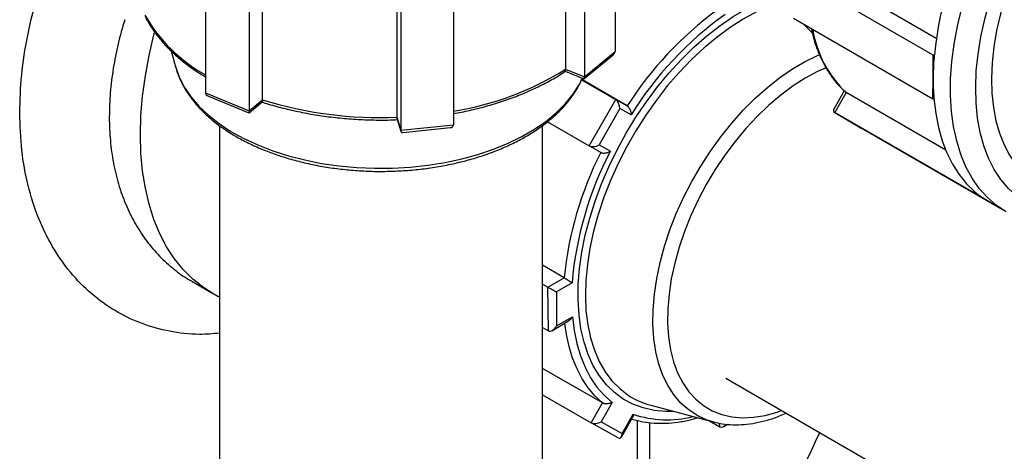
# Model space of a CAD drawing. Units: millimetres. Extents: x 0 to 1277, y 0 to 297.
# Drawn here: x 315 to 326, y 152 to 157 of the extents above; entities that cross this region are included whole.
import ezdxf

# ---------------------------------------------------------------- set-up
doc = ezdxf.new("R2010")
doc.units = ezdxf.units.MM
doc.linetypes.add('SLD-Sólida', pattern=[0])

msp = doc.modelspace()

# ---------------------------------------------------------------- linework, layer by layer
at = {"color": 7, "linetype": 'SLD-Sólida', "lineweight": 25}
for p, q in [((316.931, 158.316), (316.931, 156.167)), ((317.439, 158.11), (317.439, 155.961)), ((317.592, 156.086), (317.592, 158.074)), ((319.152, 157.891), (319.152, 155.886)), ((319.197, 157.884), (319.197, 155.735)), ((319.808, 157.946), (319.808, 155.797)), ((321.112, 157.742), (321.112, 156.442)), ((321.329, 157.617), (321.329, 156.354)), ((325.381, 156.604), (323.761, 157.539)), ((325.414, 156.799), (323.949, 157.645)), ((321.685, 157.411), (321.685, 156.647)), ((325.377, 156.095), (323.758, 157.03)), ((323.873, 156.963), (323.977, 156.859)), ((316.533, 156.654), (316.582, 156.472)), ((321.329, 156.354), (321.685, 156.647)), ((321.325, 156.331), (321.664, 156.61)), ((325.379, 156.349), (325.381, 156.604)), ((325.381, 156.604), (325.392, 156.61)), ((321.108, 156.418), (321.323, 156.331)), ((321.112, 156.442), (321.329, 156.354)), ((321.826, 156.017), (321.298, 156.322)), ((321.298, 156.32), (321.693, 156.092)), ((325.377, 156.095), (325.379, 156.349)), ((316.931, 156.167), (317.439, 155.961)), ((324.347, 156.191), (324.225, 155.981)), ((324.369, 156.171), (324.236, 155.942)), ((324.348, 156.191), (324.363, 156.177)), ((325.525, 155.504), (324.369, 156.171)), ((316.964, 156.128), (317.433, 155.938)), ((317.436, 155.938), (317.587, 156.063)), ((317.439, 155.961), (317.592, 156.086)), ((321.385, 155.553), (321.693, 156.092)), ((321.693, 156.092), (321.826, 156.017)), ((325.388, 156.101), (325.377, 156.095)), ((321.742, 155.985), (321.501, 155.565)), ((321.872, 155.912), (321.742, 155.985)), ((325.855, 155.007), (324.236, 155.942)), ((324.236, 155.942), (324.543, 155.759)), ((319.152, 155.886), (319.197, 155.735)), ((319.153, 155.874), (319.199, 155.723)), ((320.901, 155.832), (321.385, 155.553)), ((317.093, 155.789), (317.093, 143.013)), ((319.197, 155.735), (319.808, 155.797)), ((319.22, 155.709), (319.775, 155.765)), ((320.843, 143.013), (320.843, 155.788)), ((326.163, 154.824), (324.543, 155.759)), ((321.519, 155.478), (321.385, 155.553)), ((321.501, 155.565), (321.632, 155.492)), ((325.855, 155.007), (325.863, 155.021)), ((326.009, 154.916), (325.855, 155.007)), ((326.022, 154.908), (326.009, 154.916)), ((326.163, 154.824), (326.009, 154.916)), ((326.022, 154.908), (326.223, 154.792)), ((326.164, 154.826), (326.163, 154.824)), ((321.095, 154.024), (320.843, 154.169)), ((320.907, 153.914), (321.095, 154.024)), ((316.77, 153.984), (317.004, 153.849)), ((320.843, 153.951), (320.907, 153.914)), ((320.911, 153.409), (320.907, 153.914)), ((321.187, 153.966), (321.004, 153.859)), ((321.004, 153.859), (321.007, 153.465)), ((321.007, 153.465), (321.19, 153.572)), ((320.843, 153.448), (320.911, 153.409)), ((320.959, 153.414), (321.145, 153.523)), ((321.539, 152.572), (320.843, 152.973)), ((322.97, 152.859), (329.737, 148.954)), ((320.843, 152.667), (321.408, 152.342)), ((321.408, 152.342), (321.539, 152.572)), ((321.652, 152.578), (321.524, 152.354)), ((322.1, 152.545), (322.826, 152.353)), ((321.759, 152.177), (321.889, 152.405)), ((321.768, 152.217), (321.896, 152.442)), ((321.72, 152.167), (321.408, 152.342)), ((321.524, 152.354), (321.768, 152.217)), ((322.088, 146.41), (322.088, 152.345)), ((322.782, 152.365), (322.901, 152.296)), ((322.949, 152.301), (322.991, 152.326))]:
    msp.add_line(p, q, dxfattribs=at)
at = {"color": 8, "linetype": 'SLD-Sólida', "lineweight": 25}
for p, q in [((321.947, 148.624), (321.947, 152.37)), ((322.901, 152.296), (322.9, 152.338))]:
    msp.add_line(p, q, dxfattribs=at)
at = {"color": 8, "linetype": 'SLD-Sólida', "lineweight": 25, "flags": 128}
for points in [[(326.22, 154.794), (326.112, 154.866), (326.008, 154.957), (325.915, 155.061), (325.832, 155.18), (325.76, 155.311), (325.7, 155.455), (325.652, 155.611), (325.616, 155.777), (325.592, 155.953), (325.581, 156.138), (325.582, 156.331), (325.596, 156.53), (325.623, 156.734), (325.661, 156.943), (325.712, 157.155), (325.775, 157.368), (325.849, 157.583), (325.934, 157.796), (326.029, 158.008), (326.135, 158.217), (326.25, 158.422), (326.374, 158.621), (326.505, 158.814), (326.644, 158.999), (326.79, 159.175), (326.941, 159.342), (327.097, 159.498), (327.256, 159.642), (327.419, 159.774), (327.584, 159.893), (327.75, 159.998), (327.916, 160.089), (328.081, 160.165), (328.244, 160.225), (328.405, 160.269), (328.562, 160.298), (328.714, 160.31), (328.862, 160.307), (329.003, 160.287), (329.136, 160.25), (329.263, 160.199), (329.324, 160.166)], [(326.454, 154.898), (326.352, 154.969), (326.254, 155.059), (326.166, 155.163), (326.088, 155.281), (326.022, 155.412), (325.968, 155.555), (325.925, 155.71), (325.895, 155.875), (325.878, 156.049), (325.873, 156.232), (325.88, 156.422), (325.9, 156.618), (325.933, 156.818), (325.978, 157.022), (326.035, 157.229), (326.103, 157.436), (326.183, 157.644), (326.273, 157.849), (326.374, 158.052), (326.484, 158.251), (326.603, 158.445), (326.73, 158.632), (326.864, 158.811), (327.005, 158.982), (327.152, 159.143), (327.303, 159.293), (327.458, 159.431), (327.616, 159.557), (327.776, 159.67), (327.936, 159.768), (328.097, 159.852), (328.256, 159.921), (328.414, 159.974), (328.568, 160.011), (328.718, 160.033), (328.864, 160.037), (329.003, 160.026), (329.136, 159.998), (329.262, 159.955), (329.349, 159.913)], [(322.365, 152.475), (322.273, 152.474), (322.139, 152.486), (322.012, 152.514), (321.892, 152.558), (321.781, 152.617), (321.679, 152.692), (321.586, 152.782), (321.504, 152.886), (321.433, 153.004), (321.374, 153.134), (321.326, 153.276), (321.29, 153.43), (321.267, 153.593), (321.256, 153.765), (321.258, 153.944), (321.273, 154.13), (321.3, 154.322), (321.339, 154.517), (321.391, 154.715), (321.454, 154.914), (321.528, 155.114), (321.613, 155.312), (321.709, 155.507), (321.814, 155.699), (321.928, 155.885), (322.05, 156.065), (322.179, 156.238), (322.315, 156.401), (322.456, 156.555), (322.602, 156.698), (322.752, 156.829), (322.904, 156.947), (323.058, 157.052), (323.213, 157.143), (323.367, 157.219), (323.52, 157.279), (323.631, 157.314)], [(323.671, 157.237), (323.628, 157.224), (323.478, 157.173), (323.326, 157.106), (323.174, 157.023), (323.021, 156.927), (322.87, 156.816), (322.721, 156.692), (322.575, 156.556), (322.433, 156.409), (322.296, 156.252), (322.165, 156.085), (322.042, 155.91), (321.926, 155.728), (321.819, 155.54), (321.721, 155.348), (321.634, 155.153), (321.556, 154.957), (321.49, 154.759), (321.436, 154.563), (321.394, 154.369), (321.364, 154.179), (321.346, 153.994), (321.341, 153.814), (321.348, 153.643), (321.368, 153.479), (321.401, 153.326), (321.446, 153.183), (321.502, 153.052), (321.571, 152.934), (321.65, 152.828), (321.74, 152.738), (321.839, 152.661), (321.858, 152.649)], [(317.003, 153.85), (316.906, 153.912), (316.784, 154.008), (316.671, 154.119), (316.57, 154.244), (316.479, 154.383), (316.399, 154.535), (316.331, 154.7), (316.275, 154.876), (316.232, 155.063), (316.2, 155.26), (316.181, 155.467), (316.175, 155.681), (316.181, 155.903), (316.2, 156.131), (316.232, 156.364), (316.275, 156.602), (316.331, 156.843), (316.338, 156.87)], [(322.826, 152.353), (322.757, 152.374), (322.647, 152.423), (322.546, 152.487), (322.454, 152.567), (322.372, 152.661), (322.302, 152.769), (322.242, 152.889), (322.194, 153.022), (322.159, 153.166), (322.136, 153.321), (322.125, 153.484), (322.127, 153.654), (322.142, 153.832), (322.169, 154.014), (322.208, 154.2), (322.26, 154.389), (322.323, 154.579), (322.397, 154.768), (322.482, 154.955), (322.577, 155.14), (322.681, 155.319), (322.793, 155.493), (322.914, 155.66), (323.041, 155.818), (323.174, 155.967), (323.312, 156.105), (323.454, 156.232), (323.598, 156.346), (323.744, 156.446), (323.891, 156.532), (324.038, 156.603), (324.062, 156.614)], [(316.582, 156.472), (316.585, 156.462), (316.627, 156.344), (316.687, 156.229), (316.764, 156.118), (316.857, 156.011), (316.965, 155.908), (317.089, 155.812), (317.226, 155.722), (317.376, 155.639), (317.538, 155.564), (317.711, 155.497), (317.893, 155.439), (318.083, 155.391), (318.279, 155.351), (318.48, 155.322), (318.686, 155.303), (318.893, 155.294), (319.101, 155.296), (319.307, 155.307), (319.512, 155.329), (319.712, 155.361), (319.907, 155.403), (320.094, 155.454), (320.274, 155.515), (320.444, 155.584), (320.602, 155.661), (320.749, 155.746), (320.883, 155.838), (321.002, 155.936), (321.107, 156.04), (321.195, 156.148), (321.267, 156.261), (321.306, 156.338)], [(324.135, 156.459), (324.037, 156.415), (323.894, 156.339)], [(323.894, 156.339), (323.752, 156.248), (323.611, 156.143), (323.472, 156.025), (323.336, 155.896), (323.205, 155.755), (323.079, 155.604), (322.96, 155.445), (322.849, 155.278), (322.745, 155.104), (322.651, 154.926), (322.566, 154.745), (322.492, 154.561), (322.429, 154.377), (322.378, 154.193), (322.339, 154.012), (322.312, 153.835), (322.297, 153.662), (322.295, 153.496), (322.306, 153.338), (322.329, 153.189), (322.364, 153.05), (322.412, 152.922), (322.471, 152.806), (322.542, 152.703), (322.623, 152.615), (322.714, 152.541), (322.815, 152.482), (322.924, 152.439), (323.041, 152.412), (323.164, 152.401), (323.294, 152.406), (323.428, 152.428), (323.566, 152.465), (323.62, 152.484)], [(321.539, 152.572), (321.452, 152.654), (321.374, 152.747), (321.305, 152.851), (321.244, 152.966), (321.193, 153.091), (321.152, 153.225), (321.12, 153.368), (321.101, 153.497)]]:
    msp.add_lwpolyline(points, dxfattribs=at)
at = {"color": 7, "linetype": 'SLD-Sólida', "lineweight": 25, "flags": 128}
for points in [[(329.118, 159.736), (329.034, 159.764), (328.908, 159.791), (328.776, 159.802), (328.638, 159.796), (328.496, 159.775), (328.349, 159.738), (328.2, 159.685), (328.049, 159.617), (327.897, 159.534), (327.745, 159.437), (327.594, 159.327), (327.446, 159.203), (327.3, 159.068), (327.159, 158.921), (327.023, 158.764), (326.892, 158.599), (326.769, 158.425), (326.653, 158.244), (326.546, 158.057), (326.448, 157.867), (326.359, 157.673), (326.281, 157.477), (326.214, 157.28), (326.159, 157.085), (326.115, 156.891), (326.083, 156.701), (326.063, 156.516), (326.055, 156.336)], [(326.055, 156.336), (326.06, 156.163), (326.078, 155.999), (326.107, 155.843), (326.149, 155.699), (326.202, 155.565), (326.267, 155.444), (326.343, 155.335), (326.43, 155.24), (326.492, 155.186)], [(325.388, 156.101), (325.409, 155.929), (325.441, 155.766), (325.485, 155.613), (325.539, 155.471), (325.605, 155.34), (325.681, 155.22), (325.767, 155.114), (325.863, 155.021)], [(321.19, 153.572), (321.21, 153.412), (321.241, 153.26), (321.283, 153.117), (321.337, 152.986), (321.401, 152.865), (321.475, 152.757), (321.559, 152.661), (321.652, 152.578)]]:
    msp.add_lwpolyline(points, dxfattribs=at)
at = {"color": 7, "linetype": 'SLD-Sólida', "lineweight": 25}
for centre, radius, start, end in [((329.928, 156.127), 4.561, 152.3961, 173.9168), ((325.359, 153.747), 4.199, 126.4047, 147.2787), ((325.343, 153.752), 4.089, 125.5858, 148.0977), ((328.562, 156.324), 3.183, 174.8476, 179.5458), ((328.122, 156.327), 2.743, 179.5365, 184.7246), ((318.955, 160.522), 4.64, 252.9075, 272.4223), ((325.222, 153.609), 4.148, 153.2241, 174.2688), ((325.211, 153.621), 4.039, 152.3983, 175.0945), ((326.546, 155.814), 1.046, 229.2949, 239.1605), ((322.326, 153.406), 0.89, 238.2799, 255.2426)]:
    msp.add_arc(centre, radius, start, end, dxfattribs=at)
at = {"color": 8, "linetype": 'SLD-Sólida', "lineweight": 25}
for centre, radius, start, end in [((317.798, 157.958), 1.804, 209.4552, 241.3043), ((325.267, 157.119), 1.305, 189.5712, 226.547), ((319.251, 159.436), 3.525, 279.0954, 301.8608), ((322.287, 153.585), 1.208, 251.1214, 284.5145), ((312.045, 157.734), 13.218, 319.4492, 335.3895)]:
    msp.add_arc(centre, radius, start, end, dxfattribs=at)
at = {"color": 7, "linetype": 'SLD-Sólida', "lineweight": 25}
for centre, major_axis, ratio, start_param, end_param in [((321.59, 156.637), (0.0946, 0.0144), 0.577326, 5.512605, 6.195268), ((321.312, 156.409), (-0.0119, 0.0781), 0.148218, 3.053675, 3.912173), ((317.026, 156.177), (0.0946, 0.0144), 0.577326, 3.053675, 3.912173), ((321.693, 156.013), (-0.0229, 0.0824), 0.515202, 4.229301, 5.800097), ((317.423, 156.016), (-0.0119, 0.0781), 0.148218, 3.053675, 3.912173), ((324.304, 155.981), (0.0828, 0.0213), 0.515039, 2.669882, 3.625056), ((319.253, 155.78), (0.0459, 0.0689), 0.449953, 2.547748, 3.496188), ((319.729, 155.829), (0.074, -0.0493), 0.555541, 5.68934, 6.637781), ((321.453, 155.593), (0.0826, 0.023), 0.519853, 3.613681, 5.184478), ((320.956, 153.887), (0.0685, -0.0389), 0.006737, 3.926827, 5.497624), ((320.959, 153.493), (0.0476, 0.0838), 0.577299, 3.137702, 4.708499), ((321.476, 152.382), (0.0826, 0.023), 0.519853, 3.613681, 5.184478), ((322.949, 152.38), (0.0476, 0.0838), 0.577299, 3.137702, 4.346837), ((321.72, 152.245), (-0.0229, 0.0824), 0.515202, 2.658505, 4.229301)]:
    msp.add_ellipse(centre, major_axis=major_axis, ratio=ratio, start_param=start_param, end_param=end_param, dxfattribs=at)
at = {"color": 8, "linetype": 'SLD-Sólida', "lineweight": 25}
for points, knots in [([(314.773, 155.935), (314.778, 156.081), (314.787, 156.374), (314.859, 156.832), (314.972, 157.299), (315.131, 157.77), (315.33, 158.242), (315.569, 158.706), (315.749, 159.02), (315.854, 159.173), (315.859, 159.179)], [0, 0, 0, 0, 0.141502, 0.283427, 0.424928, 0.566897, 0.709294, 0.851256, 0.993485, 1, 1, 1, 1]), ([(315.992, 157.016), (315.965, 156.923), (315.911, 156.734), (315.857, 156.451), (315.82, 156.167), (315.816, 155.983), (315.813, 155.89)], [0, 0, 0, 0, 0.241532, 0.491086, 0.74349, 1, 1, 1, 1]), ([(317.093, 153.381), (317.015, 153.374), (316.816, 153.358), (316.51, 153.396), (316.181, 153.487), (315.876, 153.635), (315.598, 153.833), (315.355, 154.082), (315.149, 154.377), (314.983, 154.714), (314.864, 155.09), (314.788, 155.496), (314.778, 155.789), (314.773, 155.935)], [0, 0, 0, 0, 0.059662, 0.151191, 0.244069, 0.337246, 0.430136, 0.524532, 0.619227, 0.713628, 0.808984, 0.904643, 1, 1, 1, 1]), ([(315.813, 155.89), (315.813, 155.887), (315.813, 155.793), (315.822, 155.612), (315.857, 155.355), (315.917, 155.108), (315.972, 154.952), (316.035, 154.804), (316.104, 154.662), (316.228, 154.468), (316.373, 154.292), (316.538, 154.141), (316.671, 154.039), (316.753, 153.996), (316.77, 153.987)], [0, 0, 0, 0, 0.00375, 0.10931, 0.215629, 0.323121, 0.432218, 0.433273, 0.539196, 0.645868, 0.754885, 0.864708, 0.970591, 1, 1, 1, 1])]:
    msp.add_open_spline(points, degree=3, knots=knots, dxfattribs=at)
at = {"color": 7, "linetype": 'SLD-Sólida', "lineweight": 25}
for points, knots in [([(316.231, 157.054), (316.235, 157.045), (316.258, 156.996), (316.312, 156.909), (316.397, 156.795), (316.497, 156.684), (316.611, 156.578), (316.738, 156.478), (316.846, 156.403), (316.914, 156.364), (316.931, 156.354)], [0, 0, 0, 0, 0.031903, 0.183269, 0.3351, 0.48753, 0.640418, 0.793617, 0.946997, 1, 1, 1, 1]), ([(323.965, 156.91), (323.972, 156.879), (323.989, 156.797), (324.03, 156.675), (324.087, 156.541), (324.154, 156.42), (324.232, 156.311), (324.297, 156.235), (324.339, 156.199), (324.348, 156.191)], [0, 0, 0, 0, 0.102199, 0.273271, 0.444012, 0.614245, 0.783793, 0.952538, 1, 1, 1, 1]), ([(316.582, 156.477), (316.585, 156.467), (316.596, 156.417), (316.631, 156.33), (316.688, 156.217), (316.761, 156.108), (316.848, 156.002), (316.95, 155.901), (317.066, 155.805), (317.194, 155.716), (317.334, 155.633), (317.484, 155.557), (317.644, 155.49), (317.813, 155.43), (317.989, 155.379), (318.171, 155.336), (318.359, 155.302), (318.55, 155.278), (318.744, 155.262), (318.939, 155.256), (319.134, 155.26), (319.328, 155.272), (319.52, 155.294), (319.709, 155.325), (319.893, 155.365), (320.071, 155.414), (320.242, 155.471), (320.405, 155.536), (320.558, 155.61), (320.702, 155.691), (320.823, 155.771), (320.915, 155.842), (321.001, 155.916), (321.088, 156.002), (321.177, 156.11), (321.252, 156.222), (321.289, 156.3), (321.307, 156.339)], [0, 0, 0, 0, 0.00748, 0.03605, 0.06486, 0.093967, 0.123373, 0.153036, 0.182889, 0.212862, 0.242897, 0.272949, 0.302986, 0.332998, 0.36298, 0.392933, 0.422861, 0.452767, 0.482659, 0.512542, 0.542424, 0.572309, 0.602204, 0.632116, 0.66205, 0.692013, 0.722013, 0.752052, 0.782135, 0.812258, 0.842414, 0.864558, 0.880564, 0.910642, 0.940644, 0.970456, 1, 1, 1, 1]), ([(319.808, 155.927), (319.871, 155.939), (320, 155.964), (320.19, 156.012), (320.379, 156.069), (320.56, 156.135), (320.732, 156.208), (320.895, 156.289), (321.02, 156.359), (321.087, 156.405), (321.108, 156.419)], [0, 0, 0, 0, 0.125096, 0.26068, 0.396322, 0.532029, 0.667808, 0.803662, 0.939585, 1, 1, 1, 1]), ([(321.112, 156.442), (321.112, 156.441), (321.112, 156.437), (321.112, 156.433), (321.111, 156.428), (321.111, 156.424), (321.11, 156.421), (321.11, 156.419), (321.109, 156.418), (321.109, 156.418), (321.109, 156.418)], [0, 0, 0, 0, 0.084506, 0.25548, 0.342104, 0.511152, 0.682313, 0.795855, 0.910277, 1, 1, 1, 1]), ([(324.362, 156.176), (324.363, 156.175), (324.365, 156.173), (324.368, 156.172), (324.369, 156.171)], [0, 0, 0, 0, 0.579727, 1, 1, 1, 1]), ([(317.584, 156.063), (317.602, 156.057), (317.682, 156.031), (317.829, 155.99), (318.027, 155.945), (318.23, 155.908), (318.438, 155.881), (318.648, 155.862), (318.86, 155.853), (319.03, 155.852), (319.129, 155.856), (319.158, 155.858)], [0, 0, 0, 0, 0.038282, 0.168231, 0.298149, 0.428024, 0.557864, 0.687677, 0.817474, 0.947264, 1, 1, 1, 1]), ([(317.592, 156.086), (317.592, 156.085), (317.592, 156.082), (317.591, 156.077), (317.591, 156.072), (317.59, 156.068), (317.589, 156.065), (317.588, 156.064), (317.587, 156.063), (317.587, 156.063)], [0, 0, 0, 0, 0.117934, 0.237412, 0.383223, 0.619732, 0.764148, 0.891307, 1, 1, 1, 1]), ([(321.826, 156.017), (321.829, 156.015), (321.833, 156.013), (321.841, 156.005), (321.85, 155.994), (321.857, 155.981), (321.862, 155.968), (321.867, 155.954), (321.87, 155.939), (321.872, 155.925), (321.872, 155.917), (321.872, 155.913), (321.872, 155.912)], [0, 0, 0, 0, 0.073094, 0.148654, 0.296116, 0.395129, 0.496984, 0.628449, 0.763662, 0.879749, 0.997583, 1, 1, 1, 1]), ([(319.152, 155.886), (319.152, 155.884), (319.152, 155.881), (319.152, 155.877), (319.153, 155.874), (319.153, 155.874)], [0, 0, 0, 0, 0.282648, 0.854512, 1, 1, 1, 1]), ([(321.519, 155.478), (321.521, 155.477), (321.526, 155.475), (321.537, 155.471), (321.55, 155.47), (321.565, 155.47), (321.579, 155.472), (321.593, 155.475), (321.608, 155.48), (321.621, 155.486), (321.628, 155.49), (321.632, 155.492), (321.632, 155.492)], [0, 0, 0, 0, 0.073094, 0.148654, 0.296116, 0.395129, 0.496984, 0.628449, 0.763662, 0.879749, 0.997583, 1, 1, 1, 1]), ([(321.095, 154.024), (321.096, 154.023), (321.099, 154.021), (321.104, 154.018), (321.11, 154.014), (321.117, 154.01), (321.124, 154.006), (321.13, 154.002), (321.136, 153.999), (321.141, 153.996), (321.147, 153.992), (321.152, 153.988), (321.159, 153.984), (321.165, 153.981), (321.17, 153.977), (321.175, 153.974), (321.179, 153.971), (321.183, 153.969), (321.186, 153.967), (321.187, 153.966), (321.187, 153.966)], [0, 0, 0, 0, 0.0365501, 0.1108012, 0.148577, 0.221768, 0.2963312, 0.3456429, 0.3953367, 0.4460948, 0.4971641, 0.5626402, 0.6286173, 0.6959974, 0.7637944, 0.8216958, 0.8798185, 0.9385958, 0.9975853, 1, 1, 1, 1]), ([(317.004, 153.852), (317.026, 153.837), (317.055, 153.819), (317.086, 153.805), (317.093, 153.802)], [0, 0, 0, 0, 0.778449, 1, 1, 1, 1]), ([(321.19, 153.572), (321.19, 153.572), (321.188, 153.57), (321.186, 153.566), (321.182, 153.559), (321.178, 153.553), (321.173, 153.547), (321.168, 153.542), (321.162, 153.536), (321.156, 153.531), (321.15, 153.526), (321.146, 153.524), (321.145, 153.523)], [0, 0, 0, 0, 0.004429, 0.110672, 0.217283, 0.325065, 0.433263, 0.553604, 0.674624, 0.798006, 0.922331, 1, 1, 1, 1]), ([(321.652, 152.578), (321.652, 152.578), (321.65, 152.577), (321.647, 152.576), (321.641, 152.573), (321.635, 152.571), (321.629, 152.569), (321.622, 152.567), (321.614, 152.565), (321.606, 152.563), (321.598, 152.563), (321.591, 152.562), (321.585, 152.562), (321.579, 152.562), (321.571, 152.562), (321.563, 152.563), (321.556, 152.565), (321.549, 152.567), (321.544, 152.569), (321.54, 152.571), (321.539, 152.572)], [0, 0, 0, 0, 0.002415, 0.060336, 0.118458, 0.177219, 0.236206, 0.301814, 0.367791, 0.435056, 0.502836, 0.552257, 0.601951, 0.652614, 0.703669, 0.776902, 0.851423, 0.887997, 0.962223, 1, 1, 1, 1]), ([(321.879, 152.387), (321.881, 152.387), (321.922, 152.372), (322.008, 152.353), (322.138, 152.337), (322.275, 152.335), (322.416, 152.348), (322.539, 152.37), (322.616, 152.393), (322.644, 152.401)], [0, 0, 0, 0, 0.005873, 0.183133, 0.36082, 0.539271, 0.718539, 0.898549, 1, 1, 1, 1]), ([(321.896, 152.442), (321.896, 152.442), (321.896, 152.44), (321.896, 152.436), (321.896, 152.43), (321.896, 152.425), (321.895, 152.42), (321.894, 152.414), (321.892, 152.409), (321.89, 152.406), (321.889, 152.405), (321.889, 152.405)], [0, 0, 0, 0, 0.005533, 0.138241, 0.271411, 0.406043, 0.541194, 0.691514, 0.842681, 0.996799, 1, 1, 1, 1]), ([(322.83, 152.353), (322.863, 152.345), (322.936, 152.327), (323.054, 152.318), (323.184, 152.321), (323.318, 152.339), (323.456, 152.372), (323.574, 152.41), (323.647, 152.443), (323.672, 152.454)], [0, 0, 0, 0, 0.128182, 0.282172, 0.43768, 0.594816, 0.753426, 0.913185, 1, 1, 1, 1])]:
    msp.add_open_spline(points, degree=3, knots=knots, dxfattribs=at)

doc.saveas('drawing.dxf')
